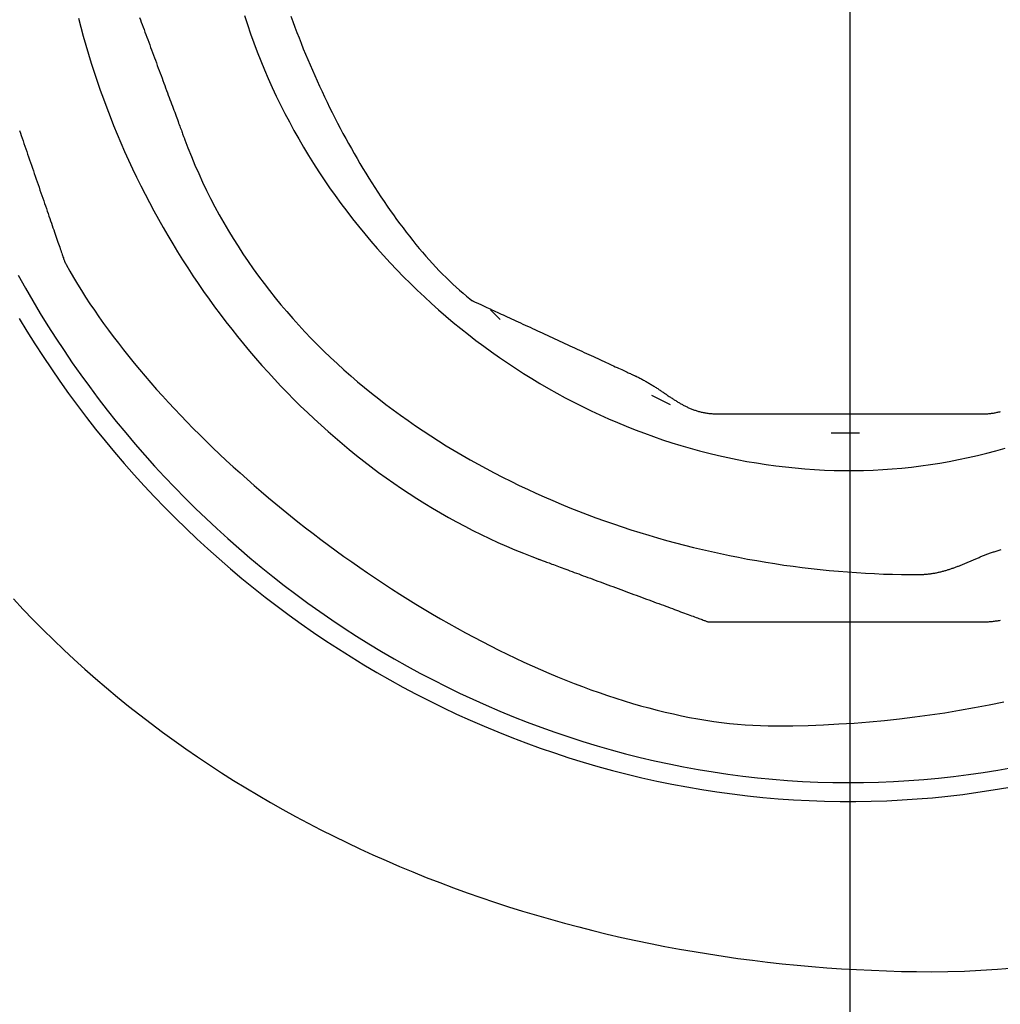
# Model space of a CAD drawing. Extents: x -17 to 96, y 57 to 279.
# Drawn here: x -8 to -3, y 247 to 253 of the extents above; entities that cross this region are included whole.
import ezdxf

# ---------------------------------------------------------------- set-up
doc = ezdxf.new("R2010")
doc.units = 0
doc.layers.add('EBENE_1', color=160, linetype='CONTINUOUS')

# ---------------------------------------------------------------- blocks, each defined once
blk = doc.blocks.new('AI9-BLK1')
at = {"layer": 'EBENE_1', "color": 7}
for p, q in [((-22.0402, 39.2705), (-22.0402, 47.3985)), ((-23.0053, 42.0646), (-22.98, 42.0391)), ((-22.5735, 41.8359), (-22.5228, 41.8105)), ((-22.091, 41.7344), (-22.0147, 41.7344))]:
    blk.add_line(p, q, dxfattribs=at)
for points in [[(-24.2868, 41.2881, 0), (-24.2605, 41.26, 0), (-24.2338, 41.2322, 0), (-24.2067, 41.2048, 0), (-24.1793, 41.1779, 0), (-24.1515, 41.1513, 0), (-24.1234, 41.1251, 0), (-24.0949, 41.0994, 0), (-24.0661, 41.074, 0), (-24.037, 41.049, 0), (-24.0075, 41.0244, 0), (-23.9777, 41.0003, 0), (-23.9476, 40.9765, 0), (-23.9172, 40.9531, 0), (-23.8865, 40.9301, 0), (-23.8554, 40.9075, 0), (-23.8241, 40.8854, 0), (-23.7925, 40.8636, 0), (-23.7605, 40.8422, 0), (-23.7283, 40.8212, 0), (-23.6958, 40.8006, 0), (-23.6631, 40.7805, 0), (-23.63, 40.7607, 0), (-23.5967, 40.7413, 0), (-23.5632, 40.7223, 0), (-23.5294, 40.7037, 0), (-23.4953, 40.6856, 0), (-23.461, 40.6678, 0), (-23.4264, 40.6504, 0), (-23.3916, 40.6335, 0), (-23.3566, 40.6169, 0), (-23.3214, 40.6007, 0), (-23.2859, 40.585, 0), (-23.2502, 40.5696, 0), (-23.2143, 40.5547, 0), (-23.1782, 40.5401, 0), (-23.1419, 40.526, 0), (-23.1054, 40.5123, 0), (-23.0687, 40.4989, 0), (-23.0318, 40.486, 0), (-22.9947, 40.4735, 0), (-22.9574, 40.4613, 0), (-22.92, 40.4496, 0), (-22.8824, 40.4383, 0), (-22.8447, 40.4274, 0), (-22.8068, 40.4169, 0), (-22.7687, 40.4068, 0), (-22.7305, 40.3971, 0), (-22.6921, 40.3878, 0), (-22.6536, 40.3789, 0), (-22.615, 40.3705, 0), (-22.5762, 40.3624, 0), (-22.5373, 40.3547, 0), (-22.4983, 40.3475, 0), (-22.4592, 40.3406, 0), (-22.42, 40.3342, 0), (-22.3806, 40.3282, 0), (-22.3412, 40.3225, 0), (-22.3017, 40.3173, 0), (-22.2621, 40.3125, 0), (-22.2224, 40.3081, 0), (-22.1826, 40.3041, 0), (-22.1427, 40.3005, 0), (-22.1028, 40.2974, 0), (-22.0628, 40.2946, 0), (-22.0227, 40.2923, 0), (-21.9826, 40.2903, 0), (-21.9424, 40.2888, 0), (-21.9022, 40.2876, 0), (-21.862, 40.2869, 0), (-21.8217, 40.2866, 0), (-21.7779, 40.2869, 0), (-21.7332, 40.2881, 0), (-21.6885, 40.2903, 0), (-21.644, 40.2934, 0), (-21.5995, 40.2974, 0)], [(-24.2713, 42.0418, 0), (-24.2505, 42.0073, 0), (-24.2292, 41.9732, 0), (-24.2074, 41.9394, 0), (-24.1851, 41.906, 0), (-24.1622, 41.8729, 0), (-24.1389, 41.8402, 0), (-24.1151, 41.8078, 0), (-24.0909, 41.7758, 0), (-24.0661, 41.7442, 0), (-24.0409, 41.7129, 0), (-24.0152, 41.682, 0), (-23.9891, 41.6515, 0), (-23.9625, 41.6214, 0), (-23.9355, 41.5917, 0), (-23.9081, 41.5624, 0), (-23.8802, 41.5335, 0), (-23.8519, 41.505, 0), (-23.8231, 41.477, 0), (-23.794, 41.4494, 0), (-23.7644, 41.4222, 0), (-23.7345, 41.3955, 0), (-23.7041, 41.3692, 0), (-23.6734, 41.3433, 0), (-23.6423, 41.3179, 0), (-23.6108, 41.293, 0), (-23.5789, 41.2686, 0), (-23.5466, 41.2446, 0), (-23.514, 41.2211, 0), (-23.4811, 41.1981, 0), (-23.4478, 41.1756, 0), (-23.4141, 41.1536, 0), (-23.3802, 41.1321, 0), (-23.3458, 41.1111, 0), (-23.3112, 41.0906, 0), (-23.2762, 41.0706, 0), (-23.241, 41.0512, 0), (-23.2054, 41.0323, 0), (-23.1695, 41.014, 0), (-23.1333, 40.9962, 0), (-23.0969, 40.9789, 0), (-23.0601, 40.9623, 0), (-23.0231, 40.9461, 0), (-22.9858, 40.9306, 0), (-22.9482, 40.9156, 0), (-22.9104, 40.9012, 0), (-22.8723, 40.8874, 0), (-22.834, 40.8742, 0), (-22.7954, 40.8616, 0), (-22.7566, 40.8496, 0), (-22.7176, 40.8382, 0), (-22.6783, 40.8274, 0), (-22.6388, 40.8172, 0), (-22.5991, 40.8077, 0), (-22.5592, 40.7988, 0), (-22.5191, 40.7906, 0), (-22.4788, 40.783, 0), (-22.4384, 40.776, 0), (-22.3977, 40.7698, 0), (-22.3568, 40.7641, 0), (-22.3158, 40.7592, 0), (-22.2746, 40.7549, 0), (-22.2333, 40.7513, 0), (-22.1918, 40.7484, 0), (-22.1502, 40.7462, 0), (-22.1084, 40.7447, 0), (-22.0664, 40.7439, 0), (-22.0246, 40.7438, 0), (-21.9832, 40.7445, 0), (-21.9418, 40.7458, 0), (-21.9006, 40.7479, 0), (-21.8595, 40.7506, 0), (-21.8186, 40.7541, 0), (-21.7778, 40.7583, 0), (-21.7371, 40.7631, 0), (-21.6966, 40.7687, 0), (-21.6562, 40.7749, 0), (-21.616, 40.7817, 0)], [(-24.2741, 42.1578, 0), (-24.2549, 42.1233, 0), (-24.2352, 42.0891, 0), (-24.2149, 42.0551, 0), (-24.1941, 42.0215, 0), (-24.1729, 41.9882, 0), (-24.1511, 41.9553, 0), (-24.1289, 41.9226, 0), (-24.1062, 41.8903, 0), (-24.083, 41.8584, 0), (-24.0593, 41.8268, 0), (-24.0352, 41.7955, 0), (-24.0106, 41.7646, 0), (-23.9855, 41.7341, 0), (-23.9601, 41.704, 0), (-23.9341, 41.6742, 0), (-23.9078, 41.6448, 0), (-23.881, 41.6158, 0), (-23.8537, 41.5872, 0), (-23.8261, 41.559, 0), (-23.7981, 41.5312, 0), (-23.7696, 41.5038, 0), (-23.7408, 41.4769, 0), (-23.7115, 41.4504, 0), (-23.6819, 41.4243, 0), (-23.6519, 41.3986, 0), (-23.6215, 41.3734, 0), (-23.5907, 41.3486, 0), (-23.5596, 41.3243, 0), (-23.5282, 41.3005, 0), (-23.4963, 41.2771, 0), (-23.4642, 41.2542, 0), (-23.4316, 41.2318, 0), (-23.3988, 41.2099, 0), (-23.3656, 41.1884, 0), (-23.3322, 41.1675, 0), (-23.2983, 41.147, 0), (-23.2642, 41.1271, 0), (-23.2298, 41.1077, 0), (-23.1951, 41.0888, 0), (-23.1601, 41.0704, 0), (-23.1248, 41.0526, 0), (-23.0892, 41.0353, 0), (-23.0534, 41.0186, 0), (-23.0173, 41.0024, 0), (-22.9809, 40.9868, 0), (-22.9443, 40.9717, 0), (-22.9074, 40.9572, 0), (-22.8703, 40.9433, 0), (-22.833, 40.9299, 0), (-22.7954, 40.9172, 0), (-22.7576, 40.905, 0), (-22.7195, 40.8935, 0), (-22.6813, 40.8825, 0), (-22.6428, 40.8722, 0), (-22.6042, 40.8624, 0), (-22.5653, 40.8534, 0), (-22.5263, 40.8449, 0), (-22.4871, 40.8371, 0), (-22.4477, 40.8299, 0), (-22.4081, 40.8233, 0), (-22.3684, 40.8174, 0), (-22.3285, 40.8122, 0), (-22.2884, 40.8076, 0), (-22.2483, 40.8038, 0), (-22.2079, 40.8005, 0), (-22.1674, 40.798, 0), (-22.1268, 40.7962, 0), (-22.0861, 40.795, 0), (-22.0453, 40.7946, 0), (-22.0044, 40.7949, 0), (-21.9637, 40.7958, 0), (-21.9231, 40.7975, 0), (-21.8827, 40.7999, 0), (-21.8423, 40.803, 0), (-21.8022, 40.8067, 0), (-21.7621, 40.8111, 0), (-21.7223, 40.8162, 0), (-21.6826, 40.822, 0), (-21.643, 40.8284, 0), (-21.6037, 40.8355, 0)], [(-24.2707, 42.5462, 0), (-24.2683, 42.5394, 0), (-24.266, 42.5326, 0), (-24.2636, 42.5256, 0), (-24.2612, 42.5186, 0), (-24.2587, 42.5115, 0), (-24.2562, 42.5044, 0), (-24.2538, 42.4972, 0), (-24.2513, 42.4899, 0), (-24.2487, 42.4826, 0), (-24.2462, 42.4753, 0), (-24.2437, 42.4679, 0), (-24.2411, 42.4605, 0), (-24.2386, 42.4531, 0), (-24.236, 42.4457, 0), (-24.2334, 42.4382, 0), (-24.2309, 42.4308, 0), (-24.2283, 42.4234, 0), (-24.2258, 42.416, 0), (-24.2232, 42.4086, 0), (-24.2207, 42.4012, 0), (-24.2181, 42.3938, 0), (-24.2156, 42.3865, 0), (-24.2131, 42.3793, 0), (-24.2106, 42.372, 0), (-24.2081, 42.3649, 0), (-24.2057, 42.3578, 0), (-24.2033, 42.3507, 0), (-24.2009, 42.3437, 0), (-24.1985, 42.3368, 0), (-24.1961, 42.33, 0), (-24.1938, 42.3233, 0), (-24.1915, 42.3167, 0), (-24.1893, 42.3102, 0), (-24.1871, 42.3038, 0), (-24.1849, 42.2975, 0), (-24.1828, 42.2913, 0), (-24.1807, 42.2852, 0), (-24.1786, 42.2793, 0), (-24.1767, 42.2735, 0), (-24.1747, 42.2679, 0), (-24.1728, 42.2624, 0), (-24.171, 42.2571, 0), (-24.1692, 42.2519, 0), (-24.1675, 42.2469, 0), (-24.1658, 42.2421, 0), (-24.1642, 42.2374, 0), (-24.1627, 42.233, 0), (-24.1612, 42.2287, 0), (-24.1598, 42.2246, 0), (-24.1585, 42.2208, 0), (-24.1572, 42.2171, 0), (-24.156, 42.2137, 0), (-24.1549, 42.2105, 0), (-24.1539, 42.2075, 0), (-24.1529, 42.2048, 0), (-24.1521, 42.2023, 0), (-24.1513, 42.2, 0), (-24.1506, 42.198, 0), (-24.15, 42.1963, 0), (-24.1495, 42.1948, 0), (-24.1491, 42.1936, 0), (-24.1488, 42.1926, 0), (-24.1485, 42.192, 0), (-24.1484, 42.1916, 0), (-24.1455, 42.1864, 0), (-24.1357, 42.169, 0), (-24.1256, 42.1515, 0), (-24.1151, 42.134, 0), (-24.1042, 42.1164, 0), (-24.093, 42.0988, 0), (-24.0814, 42.0812, 0), (-24.0695, 42.0636, 0), (-24.0573, 42.0459, 0), (-24.0448, 42.0282, 0), (-24.0319, 42.0105, 0), (-24.0187, 41.9927, 0), (-24.0052, 41.975, 0), (-23.9914, 41.9573, 0), (-23.9773, 41.9395, 0), (-23.9629, 41.9218, 0), (-23.9482, 41.9041, 0), (-23.9333, 41.8864, 0), (-23.918, 41.8687, 0), (-23.9025, 41.8511, 0), (-23.8867, 41.8335, 0), (-23.8707, 41.8159, 0), (-23.8543, 41.7984, 0), (-23.8378, 41.7809, 0), (-23.821, 41.7635, 0), (-23.8039, 41.7461, 0), (-23.7866, 41.7288, 0), (-23.7691, 41.7115, 0), (-23.7514, 41.6943, 0), (-23.7334, 41.6772, 0), (-23.7152, 41.6602, 0), (-23.6968, 41.6432, 0), (-23.6782, 41.6264, 0), (-23.6594, 41.6096, 0), (-23.6404, 41.5929, 0), (-23.6213, 41.5764, 0), (-23.6019, 41.5599, 0), (-23.5823, 41.5435, 0), (-23.5626, 41.5273, 0), (-23.5427, 41.5112, 0), (-23.5227, 41.4952, 0), (-23.5025, 41.4794, 0), (-23.4821, 41.4637, 0), (-23.4616, 41.4481, 0), (-23.441, 41.4327, 0), (-23.4202, 41.4174, 0), (-23.3992, 41.4023, 0), (-23.3782, 41.3873, 0), (-23.357, 41.3725, 0), (-23.3357, 41.3579, 0), (-23.3143, 41.3434, 0), (-23.2928, 41.3292, 0), (-23.2712, 41.3151, 0), (-23.2495, 41.3012, 0), (-23.2278, 41.2875, 0), (-23.2059, 41.2739, 0), (-23.1839, 41.2606, 0), (-23.1619, 41.2475, 0), (-23.1398, 41.2346, 0), (-23.1177, 41.222, 0), (-23.0954, 41.2095, 0), (-23.0732, 41.1973, 0), (-23.0509, 41.1853, 0), (-23.0285, 41.1735, 0), (-23.0061, 41.162, 0), (-22.9837, 41.1507, 0), (-22.9612, 41.1397, 0), (-22.9387, 41.1289, 0), (-22.9162, 41.1184, 0), (-22.8937, 41.1082, 0), (-22.8712, 41.0982, 0), (-22.8487, 41.0885, 0), (-22.8262, 41.0791, 0), (-22.8037, 41.0699, 0), (-22.7812, 41.0611, 0), (-22.7587, 41.0525, 0), (-22.7363, 41.0442, 0), (-22.7139, 41.0363, 0), (-22.6915, 41.0286, 0), (-22.6692, 41.0213, 0), (-22.6469, 41.0142, 0), (-22.6247, 41.0075, 0), (-22.6025, 41.0011, 0), (-22.5804, 40.9951, 0), (-22.5584, 40.9894, 0), (-22.5364, 40.984, 0), (-22.5145, 40.979, 0), (-22.4927, 40.9743, 0), (-22.471, 40.9699, 0), (-22.4493, 40.966, 0), (-22.4278, 40.9624, 0), (-22.4064, 40.9591, 0), (-22.3851, 40.9563, 0), (-22.3639, 40.9538, 0), (-22.3428, 40.9517, 0), (-22.3218, 40.9499, 0), (-22.301, 40.9486, 0), (-22.2803, 40.9477, 0), (-22.2598, 40.9472, 0), (-22.2351, 40.947, 0), (-22.1937, 40.9474, 0), (-22.1524, 40.9484, 0), (-22.1112, 40.95, 0), (-22.0701, 40.9521, 0), (-22.0291, 40.9547, 0), (-21.9882, 40.958, 0), (-21.9475, 40.9618, 0), (-21.9069, 40.9661, 0), (-21.8664, 40.971, 0), (-21.8262, 40.9764, 0), (-21.786, 40.9824, 0), (-21.7461, 40.989, 0), (-21.7063, 40.9961, 0), (-21.6666, 41.0037, 0), (-21.6272, 41.0118, 0)], [(-24.1121, 42.8483, 0), (-24.1058, 42.824, 0), (-24.0992, 42.7996, 0), (-24.0924, 42.7753, 0), (-24.0852, 42.7511, 0), (-24.0778, 42.727, 0), (-24.0701, 42.7029, 0), (-24.0621, 42.6789, 0), (-24.0538, 42.655, 0), (-24.0452, 42.6312, 0), (-24.0364, 42.6074, 0), (-24.0273, 42.5838, 0), (-24.0179, 42.5602, 0), (-24.0083, 42.5367, 0), (-23.9984, 42.5134, 0), (-23.9882, 42.4901, 0), (-23.9777, 42.467, 0), (-23.967, 42.4439, 0), (-23.9561, 42.421, 0), (-23.9448, 42.3982, 0), (-23.9334, 42.3755, 0), (-23.9216, 42.353, 0), (-23.9096, 42.3305, 0), (-23.8974, 42.3083, 0), (-23.8849, 42.2861, 0), (-23.8722, 42.2641, 0), (-23.8592, 42.2423, 0), (-23.846, 42.2206, 0), (-23.8325, 42.199, 0), (-23.8188, 42.1776, 0), (-23.8049, 42.1564, 0), (-23.7907, 42.1353, 0), (-23.7763, 42.1144, 0), (-23.7617, 42.0937, 0), (-23.7468, 42.0732, 0), (-23.7317, 42.0528, 0), (-23.7164, 42.0326, 0), (-23.7008, 42.0126, 0), (-23.6851, 41.9928, 0), (-23.6691, 41.9732, 0), (-23.6529, 41.9538, 0), (-23.6364, 41.9346, 0), (-23.6198, 41.9156, 0), (-23.603, 41.8968, 0), (-23.5859, 41.8783, 0), (-23.5686, 41.8599, 0), (-23.5512, 41.8418, 0), (-23.5335, 41.8239, 0), (-23.5156, 41.8062, 0), (-23.4975, 41.7888, 0), (-23.4792, 41.7716, 0), (-23.4608, 41.7546, 0), (-23.4421, 41.7379, 0), (-23.4232, 41.7214, 0), (-23.4042, 41.7052, 0), (-23.3849, 41.6893, 0), (-23.3655, 41.6736, 0), (-23.3459, 41.6581, 0), (-23.3261, 41.643, 0), (-23.3061, 41.6281, 0), (-23.2859, 41.6134, 0), (-23.2656, 41.5991, 0), (-23.2451, 41.585, 0), (-23.2244, 41.5713, 0), (-23.2035, 41.5578, 0), (-23.1825, 41.5446, 0), (-23.1613, 41.5317, 0), (-23.1399, 41.5191, 0), (-23.1184, 41.5068, 0), (-23.0967, 41.4949, 0), (-23.0748, 41.4832, 0), (-23.0528, 41.4719, 0), (-23.0306, 41.4608, 0), (-23.0083, 41.4501, 0), (-22.9858, 41.4398, 0), (-22.9632, 41.4297, 0), (-22.9404, 41.42, 0), (-22.9175, 41.4106, 0), (-22.8944, 41.4016, 0), (-22.8783, 41.3956, 0), (-22.8781, 41.3955, 0), (-22.8776, 41.3953, 0), (-22.8768, 41.395, 0), (-22.8758, 41.3946, 0), (-22.8745, 41.3942, 0), (-22.873, 41.3936, 0), (-22.8712, 41.3929, 0), (-22.8691, 41.3922, 0), (-22.8669, 41.3913, 0), (-22.8644, 41.3904, 0), (-22.8616, 41.3894, 0), (-22.8587, 41.3883, 0), (-22.8555, 41.3871, 0), (-22.8522, 41.3859, 0), (-22.8486, 41.3846, 0), (-22.8448, 41.3832, 0), (-22.8409, 41.3817, 0), (-22.8368, 41.3802, 0), (-22.8325, 41.3786, 0), (-22.828, 41.3769, 0), (-22.8233, 41.3752, 0), (-22.8185, 41.3734, 0), (-22.8135, 41.3716, 0), (-22.8084, 41.3697, 0), (-22.8032, 41.3678, 0), (-22.7978, 41.3658, 0), (-22.7923, 41.3637, 0), (-22.7866, 41.3616, 0), (-22.7808, 41.3595, 0), (-22.7749, 41.3573, 0), (-22.7689, 41.3551, 0), (-22.7628, 41.3528, 0), (-22.7566, 41.3505, 0), (-22.7504, 41.3482, 0), (-22.744, 41.3459, 0), (-22.7375, 41.3435, 0), (-22.731, 41.3411, 0), (-22.7244, 41.3386, 0), (-22.7177, 41.3362, 0), (-22.711, 41.3337, 0), (-22.7043, 41.3312, 0), (-22.6975, 41.3286, 0), (-22.6906, 41.3261, 0), (-22.6837, 41.3236, 0), (-22.6768, 41.321, 0), (-22.6699, 41.3184, 0), (-22.6629, 41.3159, 0), (-22.6559, 41.3133, 0), (-22.649, 41.3107, 0), (-22.642, 41.3081, 0), (-22.635, 41.3055, 0), (-22.6281, 41.303, 0), (-22.6212, 41.3004, 0), (-22.6143, 41.2979, 0), (-22.6074, 41.2953, 0), (-22.6005, 41.2928, 0), (-22.5937, 41.2903, 0), (-22.587, 41.2878, 0), (-22.5803, 41.2853, 0), (-22.5736, 41.2828, 0), (-22.567, 41.2804, 0), (-22.5605, 41.278, 0), (-22.5541, 41.2756, 0), (-22.5477, 41.2732, 0), (-22.5415, 41.2709, 0), (-22.5353, 41.2686, 0), (-22.5292, 41.2664, 0), (-22.5233, 41.2642, 0), (-22.5174, 41.262, 0), (-22.5116, 41.2599, 0), (-22.506, 41.2578, 0), (-22.5005, 41.2558, 0), (-22.4952, 41.2538, 0), (-22.4899, 41.2519, 0), (-22.4849, 41.25, 0), (-22.4799, 41.2482, 0), (-22.4752, 41.2464, 0), (-22.4705, 41.2447, 0), (-22.4661, 41.243, 0), (-22.4618, 41.2415, 0), (-22.4577, 41.2399, 0), (-22.4538, 41.2385, 0), (-22.4501, 41.2371, 0), (-22.4466, 41.2358, 0), (-22.4433, 41.2346, 0), (-22.4402, 41.2334, 0), (-22.4373, 41.2324, 0), (-22.4346, 41.2314, 0), (-22.4322, 41.2305, 0), (-22.4299, 41.2297, 0), (-22.428, 41.2289, 0), (-22.4262, 41.2283, 0), (-22.4247, 41.2277, 0), (-22.4235, 41.2273, 0), (-22.4225, 41.2269, 0), (-22.4218, 41.2266, 0), (-22.4214, 41.2265, 0), (-22.4212, 41.2264, 0), (-22.421, 41.2264, 0), (-22.4204, 41.2264, 0), (-22.4193, 41.2264, 0), (-22.4178, 41.2264, 0), (-22.4158, 41.2264, 0), (-22.4135, 41.2264, 0), (-22.4108, 41.2264, 0), (-22.4076, 41.2264, 0), (-22.4041, 41.2264, 0), (-22.4002, 41.2264, 0), (-22.396, 41.2264, 0), (-22.3914, 41.2264, 0), (-22.3864, 41.2264, 0), (-22.3811, 41.2264, 0), (-22.3755, 41.2264, 0), (-22.3696, 41.2264, 0), (-22.3633, 41.2264, 0), (-22.3568, 41.2264, 0), (-22.3499, 41.2264, 0), (-22.3428, 41.2264, 0), (-22.3354, 41.2264, 0), (-22.3278, 41.2264, 0), (-22.3199, 41.2264, 0), (-22.3117, 41.2264, 0), (-22.3033, 41.2264, 0), (-22.2947, 41.2264, 0), (-22.2859, 41.2264, 0), (-22.2768, 41.2264, 0), (-22.2676, 41.2264, 0), (-22.2582, 41.2264, 0), (-22.2486, 41.2264, 0), (-22.2388, 41.2264, 0), (-22.2289, 41.2264, 0), (-22.2188, 41.2264, 0), (-22.2086, 41.2264, 0), (-22.1983, 41.2264, 0), (-22.1878, 41.2264, 0), (-22.1772, 41.2264, 0), (-22.1665, 41.2264, 0), (-22.1557, 41.2264, 0), (-22.1448, 41.2264, 0), (-22.1339, 41.2264, 0), (-22.1229, 41.2264, 0), (-22.1118, 41.2264, 0), (-22.1007, 41.2264, 0), (-22.0895, 41.2264, 0), (-22.0783, 41.2264, 0), (-22.0671, 41.2264, 0), (-22.0559, 41.2264, 0), (-22.0446, 41.2264, 0), (-22.0334, 41.2264, 0), (-22.0222, 41.2264, 0), (-22.011, 41.2264, 0), (-21.9999, 41.2264, 0), (-21.9888, 41.2264, 0), (-21.9777, 41.2264, 0), (-21.9667, 41.2264, 0), (-21.9558, 41.2264, 0), (-21.945, 41.2264, 0), (-21.9342, 41.2264, 0), (-21.9236, 41.2264, 0), (-21.913, 41.2264, 0), (-21.9026, 41.2264, 0), (-21.8923, 41.2264, 0), (-21.8822, 41.2264, 0), (-21.8721, 41.2264, 0), (-21.8623, 41.2264, 0), (-21.8526, 41.2264, 0), (-21.8431, 41.2264, 0), (-21.8338, 41.2264, 0), (-21.8246, 41.2264, 0), (-21.8157, 41.2264, 0), (-21.807, 41.2264, 0), (-21.7984, 41.2264, 0), (-21.7902, 41.2264, 0), (-21.7821, 41.2264, 0), (-21.7743, 41.2264, 0), (-21.7668, 41.2264, 0), (-21.7595, 41.2264, 0), (-21.7526, 41.2264, 0), (-21.7458, 41.2264, 0), (-21.7394, 41.2264, 0), (-21.7333, 41.2264, 0), (-21.7275, 41.2264, 0), (-21.7221, 41.2264, 0), (-21.7169, 41.2264, 0), (-21.7121, 41.2264, 0), (-21.7077, 41.2264, 0), (-21.7036, 41.2264, 0), (-21.6999, 41.2264, 0), (-21.6965, 41.2264, 0), (-21.6936, 41.2264, 0), (-21.691, 41.2264, 0), (-21.6889, 41.2264, 0), (-21.6871, 41.2264, 0), (-21.6858, 41.2264, 0), (-21.6849, 41.2264, 0), (-21.6845, 41.2264, 0), (-21.6829, 41.2264, 0), (-21.6799, 41.2265, 0), (-21.677, 41.2265, 0), (-21.6741, 41.2266, 0), (-21.6712, 41.2267, 0), (-21.6684, 41.2269, 0), (-21.6656, 41.2271, 0), (-21.6628, 41.2273, 0), (-21.66, 41.2275, 0), (-21.6573, 41.2278, 0), (-21.6546, 41.2281, 0), (-21.6519, 41.2284, 0), (-21.6493, 41.2288, 0), (-21.6467, 41.2292, 0), (-21.6441, 41.2296, 0), (-21.6415, 41.23, 0), (-21.6389, 41.2305, 0), (-21.6364, 41.2309, 0)], [(-23.9483, 42.8502, 0), (-23.9459, 42.8438, 0), (-23.9435, 42.8373, 0), (-23.9411, 42.8308, 0), (-23.9386, 42.8242, 0), (-23.9362, 42.8176, 0), (-23.9337, 42.8109, 0), (-23.9312, 42.8041, 0), (-23.9287, 42.7973, 0), (-23.9261, 42.7905, 0), (-23.9236, 42.7836, 0), (-23.921, 42.7767, 0), (-23.9185, 42.7698, 0), (-23.9159, 42.7628, 0), (-23.9133, 42.7559, 0), (-23.9108, 42.7489, 0), (-23.9082, 42.742, 0), (-23.9056, 42.735, 0), (-23.903, 42.7281, 0), (-23.9005, 42.7212, 0), (-23.8979, 42.7143, 0), (-23.8954, 42.7074, 0), (-23.8928, 42.7006, 0), (-23.8903, 42.6938, 0), (-23.8878, 42.6871, 0), (-23.8854, 42.6804, 0), (-23.8829, 42.6737, 0), (-23.8805, 42.6672, 0), (-23.8781, 42.6607, 0), (-23.8757, 42.6543, 0), (-23.8733, 42.6479, 0), (-23.871, 42.6417, 0), (-23.8688, 42.6355, 0), (-23.8665, 42.6295, 0), (-23.8643, 42.6235, 0), (-23.8621, 42.6177, 0), (-23.86, 42.6119, 0), (-23.8579, 42.6063, 0), (-23.8559, 42.6009, 0), (-23.8539, 42.5955, 0), (-23.852, 42.5903, 0), (-23.8501, 42.5852, 0), (-23.8483, 42.5803, 0), (-23.8465, 42.5756, 0), (-23.8448, 42.571, 0), (-23.8432, 42.5665, 0), (-23.8416, 42.5623, 0), (-23.8401, 42.5582, 0), (-23.8387, 42.5543, 0), (-23.8373, 42.5506, 0), (-23.836, 42.5471, 0), (-23.8348, 42.5438, 0), (-23.8336, 42.5407, 0), (-23.8326, 42.5378, 0), (-23.8316, 42.5351, 0), (-23.8307, 42.5327, 0), (-23.8299, 42.5305, 0), (-23.8291, 42.5285, 0), (-23.8285, 42.5268, 0), (-23.8279, 42.5253, 0), (-23.8275, 42.5241, 0), (-23.8271, 42.5231, 0), (-23.8268, 42.5224, 0), (-23.8267, 42.5219, 0), (-23.8266, 42.5218, 0), (-23.8184, 42.5001, 0), (-23.8091, 42.4768, 0), (-23.7995, 42.4537, 0), (-23.7894, 42.4308, 0), (-23.7791, 42.4081, 0), (-23.7683, 42.3857, 0), (-23.7573, 42.3635, 0), (-23.7458, 42.3416, 0), (-23.7341, 42.3199, 0), (-23.722, 42.2985, 0), (-23.7096, 42.2773, 0), (-23.6969, 42.2563, 0), (-23.6838, 42.2356, 0), (-23.6705, 42.2151, 0), (-23.6568, 42.1949, 0), (-23.6428, 42.1749, 0), (-23.6285, 42.1551, 0), (-23.614, 42.1356, 0), (-23.5991, 42.1163, 0), (-23.5839, 42.0973, 0), (-23.5685, 42.0785, 0), (-23.5528, 42.0599, 0), (-23.5368, 42.0416, 0), (-23.5205, 42.0236, 0), (-23.504, 42.0057, 0), (-23.4872, 41.9881, 0), (-23.4702, 41.9708, 0), (-23.4529, 41.9537, 0), (-23.4353, 41.9368, 0), (-23.4175, 41.9202, 0), (-23.3995, 41.9038, 0), (-23.3812, 41.8876, 0), (-23.3627, 41.8717, 0), (-23.344, 41.856, 0), (-23.3251, 41.8406, 0), (-23.3059, 41.8254, 0), (-23.2866, 41.8105, 0), (-23.267, 41.7958, 0), (-23.2472, 41.7813, 0), (-23.2272, 41.7671, 0), (-23.207, 41.7531, 0), (-23.1867, 41.7394, 0), (-23.1661, 41.7258, 0), (-23.1454, 41.7126, 0), (-23.1245, 41.6996, 0), (-23.1034, 41.6868, 0), (-23.0821, 41.6742, 0), (-23.0607, 41.6619, 0), (-23.0391, 41.6499, 0), (-23.0174, 41.6381, 0), (-22.9955, 41.6265, 0), (-22.9735, 41.6151, 0), (-22.9513, 41.604, 0), (-22.929, 41.5932, 0), (-22.9066, 41.5826, 0), (-22.884, 41.5722, 0), (-22.8613, 41.562, 0), (-22.8385, 41.5521, 0), (-22.8156, 41.5425, 0), (-22.7925, 41.5331, 0), (-22.7694, 41.5239, 0), (-22.7461, 41.515, 0), (-22.7228, 41.5063, 0), (-22.6993, 41.4978, 0), (-22.6758, 41.4896, 0), (-22.6522, 41.4816, 0), (-22.6285, 41.4739, 0), (-22.6047, 41.4664, 0), (-22.5809, 41.4592, 0), (-22.557, 41.4521, 0), (-22.533, 41.4454, 0), (-22.509, 41.4388, 0), (-22.4849, 41.4325, 0), (-22.4608, 41.4265, 0), (-22.4366, 41.4207, 0), (-22.4124, 41.4151, 0), (-22.3881, 41.4098, 0), (-22.3638, 41.4047, 0), (-22.3395, 41.3999, 0), (-22.3152, 41.3953, 0), (-22.2908, 41.3909, 0), (-22.2665, 41.3868, 0), (-22.2421, 41.3829, 0), (-22.2177, 41.3792, 0), (-22.1933, 41.3758, 0), (-22.169, 41.3727, 0), (-22.1446, 41.3697, 0), (-22.1202, 41.367, 0), (-22.0959, 41.3646, 0), (-22.0716, 41.3624, 0), (-22.0473, 41.3604, 0), (-22.023, 41.3587, 0), (-21.9988, 41.3572, 0), (-21.9746, 41.356, 0), (-21.9505, 41.355, 0), (-21.9264, 41.3542, 0), (-21.9023, 41.3537, 0), (-21.8784, 41.3534, 0), (-21.8615, 41.3534, 0), (-21.8587, 41.3534, 0), (-21.8559, 41.3534, 0), (-21.8531, 41.3535, 0), (-21.8504, 41.3536, 0), (-21.8477, 41.3537, 0), (-21.845, 41.3539, 0), (-21.8424, 41.354, 0), (-21.8398, 41.3542, 0), (-21.8372, 41.3544, 0), (-21.8346, 41.3547, 0), (-21.832, 41.3549, 0), (-21.8295, 41.3552, 0), (-21.827, 41.3555, 0), (-21.8245, 41.3558, 0), (-21.822, 41.3562, 0), (-21.8196, 41.3565, 0), (-21.8172, 41.3569, 0), (-21.8148, 41.3573, 0), (-21.8124, 41.3577, 0), (-21.81, 41.3582, 0), (-21.8076, 41.3586, 0), (-21.8053, 41.3591, 0), (-21.803, 41.3596, 0), (-21.8007, 41.3601, 0), (-21.7984, 41.3606, 0), (-21.7961, 41.3612, 0), (-21.7939, 41.3617, 0), (-21.7916, 41.3623, 0), (-21.7894, 41.3629, 0), (-21.7872, 41.3635, 0), (-21.7849, 41.3641, 0), (-21.7827, 41.3647, 0), (-21.7806, 41.3654, 0), (-21.7784, 41.366, 0), (-21.7762, 41.3667, 0), (-21.7741, 41.3674, 0), (-21.7719, 41.3681, 0), (-21.7698, 41.3688, 0), (-21.7676, 41.3695, 0), (-21.7655, 41.3703, 0), (-21.7634, 41.371, 0), (-21.7613, 41.3718, 0), (-21.7591, 41.3726, 0), (-21.757, 41.3733, 0), (-21.7549, 41.3741, 0), (-21.7528, 41.3749, 0), (-21.7507, 41.3757, 0), (-21.7486, 41.3765, 0), (-21.7465, 41.3774, 0), (-21.7444, 41.3782, 0), (-21.7424, 41.3791, 0), (-21.7403, 41.3799, 0), (-21.7382, 41.3808, 0), (-21.7361, 41.3816, 0), (-21.734, 41.3825, 0), (-21.7319, 41.3834, 0), (-21.7298, 41.3842, 0), (-21.7277, 41.3851, 0), (-21.7256, 41.386, 0), (-21.7235, 41.3869, 0), (-21.7214, 41.3878, 0), (-21.7192, 41.3887, 0), (-21.7171, 41.3896, 0), (-21.715, 41.3905, 0), (-21.7128, 41.3915, 0), (-21.7107, 41.3924, 0), (-21.7085, 41.3933, 0), (-21.7064, 41.3942, 0), (-21.7042, 41.3951, 0), (-21.702, 41.396, 0), (-21.6998, 41.397, 0), (-21.6976, 41.3979, 0), (-21.6954, 41.3988, 0), (-21.6931, 41.3997, 0), (-21.6909, 41.4007, 0), (-21.6886, 41.4016, 0), (-21.6864, 41.4025, 0), (-21.6841, 41.4034, 0), (-21.6818, 41.4043, 0), (-21.6795, 41.4053, 0), (-21.6771, 41.4062, 0), (-21.6748, 41.4071, 0), (-21.6724, 41.408, 0), (-21.67, 41.4089, 0), (-21.6676, 41.4098, 0), (-21.6652, 41.4107, 0), (-21.6628, 41.4115, 0), (-21.6603, 41.4124, 0), (-21.6578, 41.4133, 0), (-21.6553, 41.4142, 0), (-21.6528, 41.415, 0), (-21.6503, 41.4159, 0), (-21.6477, 41.4167, 0), (-21.6451, 41.4176, 0), (-21.6425, 41.4184, 0), (-21.6399, 41.4192, 0), (-21.6372, 41.4201, 0), (-21.6345, 41.4209, 0)], [(-23.6668, 42.8555, 0), (-23.6587, 42.8308, 0), (-23.6503, 42.8063, 0), (-23.6415, 42.7819, 0), (-23.6323, 42.7577, 0), (-23.6228, 42.7336, 0), (-23.6129, 42.7097, 0), (-23.6026, 42.6859, 0), (-23.592, 42.6623, 0), (-23.581, 42.6388, 0), (-23.5696, 42.6155, 0), (-23.558, 42.5924, 0), (-23.5459, 42.5695, 0), (-23.5336, 42.5467, 0), (-23.5209, 42.5241, 0), (-23.5078, 42.5017, 0), (-23.4945, 42.4796, 0), (-23.4808, 42.4576, 0), (-23.4668, 42.4358, 0), (-23.4524, 42.4142, 0), (-23.4378, 42.3928, 0), (-23.4228, 42.3716, 0), (-23.4076, 42.3506, 0), (-23.392, 42.3299, 0), (-23.3762, 42.3094, 0), (-23.3601, 42.2891, 0), (-23.3436, 42.269, 0), (-23.3269, 42.2492, 0), (-23.3099, 42.2296, 0), (-23.2927, 42.2103, 0), (-23.2751, 42.1911, 0), (-23.2573, 42.1723, 0), (-23.2392, 42.1537, 0), (-23.2209, 42.1354, 0), (-23.2023, 42.1173, 0), (-23.1834, 42.0995, 0), (-23.1643, 42.0819, 0), (-23.145, 42.0647, 0), (-23.1254, 42.0477, 0), (-23.1056, 42.031, 0), (-23.0855, 42.0145, 0), (-23.0652, 41.9984, 0), (-23.0447, 41.9825, 0), (-23.0239, 41.967, 0), (-23.003, 41.9518, 0), (-22.9818, 41.9368, 0), (-22.9604, 41.9222, 0), (-22.9388, 41.9079, 0), (-22.917, 41.8938, 0), (-22.895, 41.8802, 0), (-22.8728, 41.8668, 0), (-22.8504, 41.8538, 0), (-22.8279, 41.8411, 0), (-22.8051, 41.8287, 0), (-22.7822, 41.8167, 0), (-22.7591, 41.805, 0), (-22.7358, 41.7936, 0), (-22.7123, 41.7826, 0), (-22.6887, 41.772, 0), (-22.6649, 41.7617, 0), (-22.641, 41.7518, 0), (-22.6169, 41.7423, 0), (-22.5926, 41.7331, 0), (-22.5683, 41.7243, 0), (-22.5437, 41.7159, 0), (-22.5191, 41.7078, 0), (-22.4943, 41.7002, 0), (-22.4694, 41.6929, 0), (-22.4443, 41.6861, 0), (-22.4191, 41.6796, 0), (-22.3938, 41.6735, 0), (-22.3684, 41.6678, 0), (-22.3429, 41.6626, 0), (-22.3173, 41.6577, 0), (-22.2916, 41.6533, 0), (-22.2657, 41.6493, 0), (-22.2398, 41.6457, 0), (-22.2138, 41.6426, 0), (-22.1877, 41.6398, 0), (-22.1615, 41.6376, 0), (-22.1353, 41.6357, 0), (-22.109, 41.6343, 0), (-22.0826, 41.6334, 0), (-22.0561, 41.6329, 0), (-22.0298, 41.6328, 0), (-22.004, 41.6332, 0), (-21.9782, 41.6341, 0), (-21.9524, 41.6355, 0), (-21.9267, 41.6373, 0), (-21.901, 41.6396, 0), (-21.8754, 41.6423, 0), (-21.8499, 41.6454, 0), (-21.8244, 41.649, 0), (-21.799, 41.6531, 0), (-21.7737, 41.6575, 0), (-21.7485, 41.6624, 0), (-21.7233, 41.6678, 0), (-21.6982, 41.6735, 0), (-21.6732, 41.6797, 0), (-21.6484, 41.6862, 0), (-21.6236, 41.6932, 0)], [(-23.5417, 42.8534, 0), (-23.5364, 42.8389, 0), (-23.531, 42.8244, 0), (-23.5255, 42.8098, 0), (-23.5199, 42.7953, 0), (-23.5142, 42.7808, 0), (-23.5084, 42.7663, 0), (-23.5025, 42.7518, 0), (-23.4964, 42.7373, 0), (-23.4903, 42.7228, 0), (-23.4841, 42.7084, 0), (-23.4777, 42.694, 0), (-23.4713, 42.6796, 0), (-23.4647, 42.6653, 0), (-23.4581, 42.651, 0), (-23.4514, 42.6368, 0), (-23.4446, 42.6226, 0), (-23.4377, 42.6084, 0), (-23.4307, 42.5944, 0), (-23.4236, 42.5804, 0), (-23.4164, 42.5664, 0), (-23.4092, 42.5526, 0), (-23.4019, 42.5388, 0), (-23.3945, 42.525, 0), (-23.387, 42.5114, 0), (-23.3794, 42.4979, 0), (-23.3718, 42.4844, 0), (-23.3641, 42.471, 0), (-23.3563, 42.4578, 0), (-23.3484, 42.4446, 0), (-23.3405, 42.4315, 0), (-23.3325, 42.4186, 0), (-23.3245, 42.4058, 0), (-23.3163, 42.3931, 0), (-23.3082, 42.3805, 0), (-23.2999, 42.368, 0), (-23.2916, 42.3557, 0), (-23.2833, 42.3435, 0), (-23.2749, 42.3314, 0), (-23.2664, 42.3195, 0), (-23.2579, 42.3077, 0), (-23.2494, 42.2961, 0), (-23.2407, 42.2846, 0), (-23.2321, 42.2733, 0), (-23.2234, 42.2622, 0), (-23.2146, 42.2512, 0), (-23.2059, 42.2404, 0), (-23.197, 42.2298, 0), (-23.1882, 42.2193, 0), (-23.1793, 42.209, 0), (-23.1703, 42.199, 0), (-23.1614, 42.1891, 0), (-23.1524, 42.1794, 0), (-23.1434, 42.1698, 0), (-23.1343, 42.1605, 0), (-23.1252, 42.1514, 0), (-23.1161, 42.1426, 0), (-23.107, 42.1339, 0), (-23.0978, 42.1254, 0), (-23.0887, 42.1172, 0), (-23.0795, 42.1092, 0), (-23.0703, 42.1014, 0), (-23.0611, 42.0939, 0), (-23.0561, 42.0899, 0), (-23.0558, 42.0898, 0), (-23.0553, 42.0896, 0), (-23.0545, 42.0892, 0), (-23.0535, 42.0887, 0), (-23.0522, 42.0881, 0), (-23.0506, 42.0874, 0), (-23.0489, 42.0866, 0), (-23.0469, 42.0857, 0), (-23.0446, 42.0846, 0), (-23.0422, 42.0835, 0), (-23.0395, 42.0823, 0), (-23.0366, 42.0809, 0), (-23.0335, 42.0795, 0), (-23.0302, 42.078, 0), (-23.0267, 42.0764, 0), (-23.0231, 42.0747, 0), (-23.0192, 42.0729, 0), (-23.0152, 42.071, 0), (-23.011, 42.0691, 0), (-23.0066, 42.0671, 0), (-23.0021, 42.065, 0), (-22.9974, 42.0628, 0), (-22.9926, 42.0606, 0), (-22.9876, 42.0583, 0), (-22.9825, 42.0559, 0), (-22.9772, 42.0535, 0), (-22.9719, 42.051, 0), (-22.9664, 42.0485, 0), (-22.9608, 42.0459, 0), (-22.955, 42.0433, 0), (-22.9492, 42.0406, 0), (-22.9433, 42.0379, 0), (-22.9373, 42.0351, 0), (-22.9312, 42.0323, 0), (-22.925, 42.0294, 0), (-22.9188, 42.0265, 0), (-22.9124, 42.0236, 0), (-22.906, 42.0207, 0), (-22.8996, 42.0177, 0), (-22.8931, 42.0147, 0), (-22.8865, 42.0116, 0), (-22.8799, 42.0086, 0), (-22.8733, 42.0055, 0), (-22.8667, 42.0025, 0), (-22.86, 41.9994, 0), (-22.8533, 41.9963, 0), (-22.8465, 41.9932, 0), (-22.8398, 41.9901, 0), (-22.8331, 41.987, 0), (-22.8263, 41.9839, 0), (-22.8196, 41.9807, 0), (-22.8129, 41.9777, 0), (-22.8062, 41.9746, 0), (-22.7995, 41.9715, 0), (-22.7929, 41.9684, 0), (-22.7863, 41.9654, 0), (-22.7798, 41.9623, 0), (-22.7732, 41.9593, 0), (-22.7668, 41.9564, 0), (-22.7604, 41.9534, 0), (-22.7541, 41.9505, 0), (-22.7478, 41.9476, 0), (-22.7416, 41.9447, 0), (-22.7355, 41.9419, 0), (-22.7295, 41.9391, 0), (-22.7235, 41.9364, 0), (-22.7177, 41.9337, 0), (-22.712, 41.9311, 0), (-22.7063, 41.9285, 0), (-22.7008, 41.9259, 0), (-22.6955, 41.9234, 0), (-22.6902, 41.921, 0), (-22.6851, 41.9186, 0), (-22.6801, 41.9163, 0), (-22.6752, 41.9141, 0), (-22.6705, 41.9119, 0), (-22.666, 41.9098, 0), (-22.6616, 41.9078, 0), (-22.6574, 41.9058, 0), (-22.6533, 41.904, 0), (-22.6494, 41.9022, 0), (-22.6457, 41.9005, 0), (-22.6422, 41.8989, 0), (-22.6389, 41.8973, 0), (-22.6358, 41.8959, 0), (-22.6329, 41.8945, 0), (-22.6302, 41.8933, 0), (-22.6277, 41.8921, 0), (-22.6254, 41.8911, 0), (-22.6234, 41.8901, 0), (-22.6216, 41.8893, 0), (-22.62, 41.8886, 0), (-22.6187, 41.888, 0), (-22.6176, 41.8875, 0), (-22.6168, 41.8871, 0), (-22.6162, 41.8868, 0), (-22.6159, 41.8867, 0), (-22.6148, 41.8862, 0), (-22.6122, 41.885, 0), (-22.6096, 41.8837, 0), (-22.6071, 41.8825, 0), (-22.6046, 41.8812, 0), (-22.6021, 41.88, 0), (-22.5996, 41.8787, 0), (-22.5972, 41.8774, 0), (-22.5948, 41.8761, 0), (-22.5924, 41.8748, 0), (-22.59, 41.8735, 0), (-22.5876, 41.8721, 0), (-22.5853, 41.8708, 0), (-22.583, 41.8695, 0), (-22.5807, 41.8681, 0), (-22.5784, 41.8668, 0), (-22.5762, 41.8654, 0), (-22.574, 41.864, 0), (-22.5718, 41.8626, 0), (-22.5696, 41.8613, 0), (-22.5674, 41.8599, 0), (-22.5652, 41.8585, 0), (-22.5631, 41.8571, 0), (-22.5609, 41.8557, 0), (-22.5588, 41.8543, 0), (-22.5567, 41.853, 0), (-22.5546, 41.8516, 0), (-22.5525, 41.8502, 0), (-22.5504, 41.8488, 0), (-22.5484, 41.8474, 0), (-22.5463, 41.846, 0), (-22.5443, 41.8446, 0), (-22.5422, 41.8432, 0), (-22.5402, 41.8419, 0), (-22.5382, 41.8405, 0), (-22.5362, 41.8391, 0), (-22.5342, 41.8378, 0), (-22.5322, 41.8364, 0), (-22.5302, 41.835, 0), (-22.5282, 41.8337, 0), (-22.5262, 41.8323, 0), (-22.5242, 41.831, 0), (-22.5222, 41.8297, 0), (-22.5202, 41.8284, 0), (-22.5183, 41.8271, 0), (-22.5163, 41.8258, 0), (-22.5143, 41.8245, 0), (-22.5123, 41.8232, 0), (-22.5103, 41.8219, 0), (-22.5083, 41.8207, 0), (-22.5063, 41.8195, 0), (-22.5044, 41.8182, 0), (-22.5024, 41.817, 0), (-22.5004, 41.8158, 0), (-22.4983, 41.8146, 0), (-22.4963, 41.8135, 0), (-22.4943, 41.8123, 0), (-22.4923, 41.8112, 0), (-22.4902, 41.8101, 0), (-22.4882, 41.809, 0), (-22.4861, 41.8079, 0), (-22.4841, 41.8068, 0), (-22.482, 41.8058, 0), (-22.4799, 41.8047, 0), (-22.4778, 41.8037, 0), (-22.4757, 41.8027, 0), (-22.4736, 41.8018, 0), (-22.4714, 41.8008, 0), (-22.4693, 41.7999, 0), (-22.4671, 41.799, 0), (-22.4649, 41.7981, 0), (-22.4627, 41.7973, 0), (-22.4605, 41.7964, 0), (-22.4583, 41.7956, 0), (-22.456, 41.7949, 0), (-22.4537, 41.7941, 0), (-22.4515, 41.7934, 0), (-22.4491, 41.7927, 0), (-22.4468, 41.792, 0), (-22.4444, 41.7914, 0), (-22.4421, 41.7908, 0), (-22.4397, 41.7902, 0), (-22.4372, 41.7896, 0), (-22.4348, 41.7891, 0), (-22.4323, 41.7886, 0), (-22.4298, 41.7881, 0), (-22.4273, 41.7877, 0), (-22.4247, 41.7873, 0), (-22.4222, 41.7869, 0), (-22.4196, 41.7866, 0), (-22.4169, 41.7863, 0), (-22.4143, 41.7861, 0), (-22.4116, 41.7858, 0), (-22.4088, 41.7856, 0), (-22.4061, 41.7855, 0), (-22.4033, 41.7854, 0), (-22.4005, 41.7853, 0), (-22.3976, 41.7852, 0), (-22.3957, 41.7852, 0), (-22.3953, 41.7852, 0), (-22.3945, 41.7852, 0), (-22.3933, 41.7852, 0), (-22.3917, 41.7852, 0), (-22.3896, 41.7852, 0), (-22.3872, 41.7852, 0), (-22.3844, 41.7852, 0), (-22.3812, 41.7852, 0), (-22.3776, 41.7852, 0), (-22.3737, 41.7852, 0), (-22.3694, 41.7852, 0), (-22.3648, 41.7852, 0), (-22.3598, 41.7852, 0), (-22.3546, 41.7852, 0), (-22.349, 41.7852, 0), (-22.3431, 41.7852, 0), (-22.3369, 41.7852, 0), (-22.3304, 41.7852, 0), (-22.3237, 41.7852, 0), (-22.3167, 41.7852, 0), (-22.3094, 41.7852, 0), (-22.3018, 41.7852, 0), (-22.2941, 41.7852, 0), (-22.2861, 41.7852, 0), (-22.2778, 41.7852, 0), (-22.2694, 41.7852, 0), (-22.2607, 41.7852, 0), (-22.2519, 41.7852, 0), (-22.2429, 41.7852, 0), (-22.2337, 41.7852, 0), (-22.2243, 41.7852, 0), (-22.2147, 41.7852, 0), (-22.205, 41.7852, 0), (-22.1952, 41.7852, 0), (-22.1852, 41.7852, 0), (-22.1752, 41.7852, 0), (-22.165, 41.7852, 0), (-22.1546, 41.7852, 0), (-22.1442, 41.7852, 0), (-22.1337, 41.7852, 0), (-22.1232, 41.7852, 0), (-22.1125, 41.7852, 0), (-22.1018, 41.7852, 0), (-22.0911, 41.7852, 0), (-22.0803, 41.7852, 0), (-22.0694, 41.7852, 0), (-22.0586, 41.7852, 0), (-22.0477, 41.7852, 0), (-22.0368, 41.7852, 0), (-22.0259, 41.7852, 0), (-22.0151, 41.7852, 0), (-22.0042, 41.7852, 0), (-21.9934, 41.7852, 0), (-21.9827, 41.7852, 0), (-21.9719, 41.7852, 0), (-21.9613, 41.7852, 0), (-21.9507, 41.7852, 0), (-21.9401, 41.7852, 0), (-21.9297, 41.7852, 0), (-21.9193, 41.7852, 0), (-21.9091, 41.7852, 0), (-21.8989, 41.7852, 0), (-21.8889, 41.7852, 0), (-21.879, 41.7852, 0), (-21.8693, 41.7852, 0), (-21.8597, 41.7852, 0), (-21.8502, 41.7852, 0), (-21.841, 41.7852, 0), (-21.8319, 41.7852, 0), (-21.8229, 41.7852, 0), (-21.8142, 41.7852, 0), (-21.8057, 41.7852, 0), (-21.7974, 41.7852, 0), (-21.7893, 41.7852, 0), (-21.7814, 41.7852, 0), (-21.7738, 41.7852, 0), (-21.7664, 41.7852, 0), (-21.7593, 41.7852, 0), (-21.7524, 41.7852, 0), (-21.7458, 41.7852, 0), (-21.7395, 41.7852, 0), (-21.7335, 41.7852, 0), (-21.7278, 41.7852, 0), (-21.7224, 41.7852, 0), (-21.7173, 41.7852, 0), (-21.7126, 41.7852, 0), (-21.7082, 41.7852, 0), (-21.7041, 41.7852, 0), (-21.7004, 41.7852, 0), (-21.697, 41.7852, 0), (-21.6941, 41.7852, 0), (-21.6915, 41.7852, 0), (-21.6893, 41.7852, 0), (-21.6875, 41.7852, 0), (-21.6861, 41.7852, 0), (-21.6851, 41.7852, 0), (-21.6846, 41.7852, 0), (-21.6837, 41.7852, 0), (-21.6809, 41.7852, 0), (-21.6782, 41.7853, 0), (-21.6755, 41.7854, 0), (-21.6728, 41.7856, 0), (-21.6702, 41.7857, 0), (-21.6676, 41.786, 0), (-21.665, 41.7862, 0), (-21.6624, 41.7865, 0), (-21.6599, 41.7868, 0), (-21.6574, 41.7872, 0), (-21.6549, 41.7875, 0), (-21.6525, 41.788, 0), (-21.6501, 41.7884, 0), (-21.6477, 41.7889, 0), (-21.6453, 41.7894, 0), (-21.6429, 41.79, 0), (-21.6406, 41.7905, 0), (-21.6383, 41.7911, 0), (-21.636, 41.7918, 0)]]:
    blk.add_polyline3d(points, dxfattribs=at)

msp = doc.modelspace()

# ---------------------------------------------------------------- block references
at = {"layer": 'EBENE_1', "color": 7, "xscale": 1.968503937007873, "yscale": 1.968503937007873, "zscale": 1.968503937007873}
msp.add_blockref('AI9-BLK1', (39.565, 168.173), dxfattribs=at)

doc.saveas('drawing.dxf')
